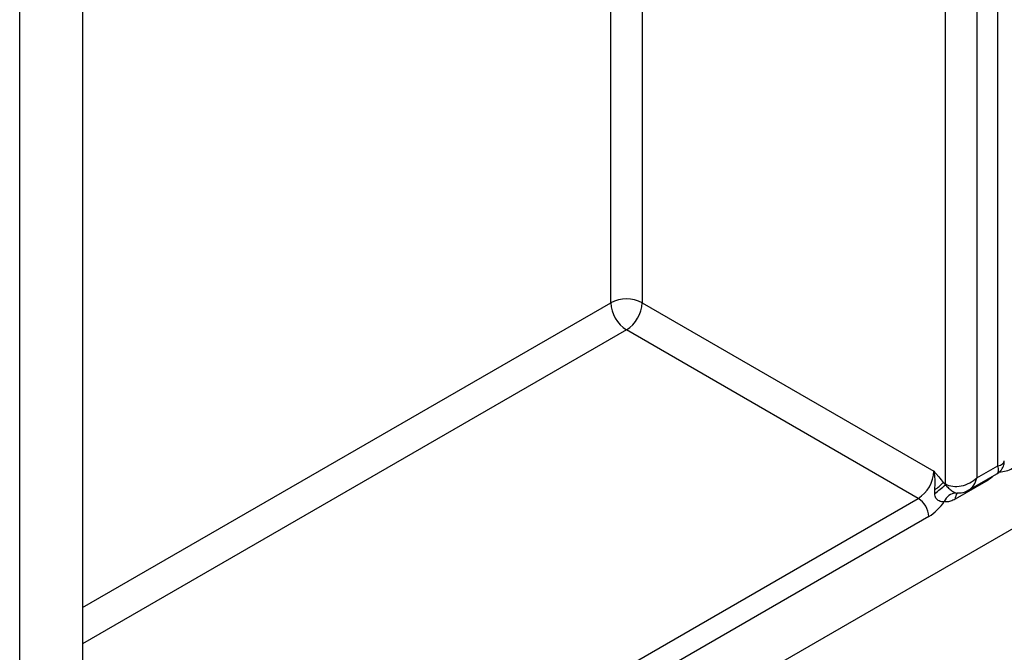
# Model space of a CAD drawing. Units: millimetres. Extents: x 80 to 6636, y -712 to 3696.
# Drawn here: x 3365 to 3432, y 781 to 824 of the extents above; entities that cross this region are included whole.
import ezdxf

# ---------------------------------------------------------------- set-up
doc = ezdxf.new("R2010")
doc.units = ezdxf.units.MM
doc.header["$LTSCALE"] = 10

msp = doc.modelspace()

# ---------------------------------------------------------------- linework, layer by layer
at = {"color": 7, "linetype": 'Continuous', "lineweight": 25}
for p, q in [((3365.03871, 748.05967), (3365.03871, 1673.03711)), ((3369.28135, 1671.06616), (3369.28135, 750.5089)), ((3369.28135, 753.28333), (4012.46568, 1124.58574)), ((3431.1532, 793.81899), (3431.1532, 960.44151)), ((3429.73898, 959.62511), (3429.73898, 793.00258)), ((3427.61766, 792.59431), (3427.61766, 958.61138)), ((3407.11157, 804.8405), (3426.83985, 793.45161)), ((3425.77919, 791.61449), (3406.05091, 803.00338)), ((3429.73898, 793.00258), (3431.1532, 793.81899)), ((3427.46656, 792.68154), (3427.61766, 792.59431)), ((3427.46656, 792.68154), (3427.61986, 792.53133)), ((3430.35168, 792.75805), (3428.27776, 791.56081)), ((3429.17824, 792.17148), (3431.0925, 793.27656)), ((3426.88634, 791.95235), (3426.89432, 792.1954)), ((3428.34083, 791.97755), (3428.40469, 791.97674)), ((3428.38139, 791.97011), (3428.40461, 791.97014))]:
    msp.add_line(p, q, dxfattribs=at)
at = {"color": 8, "linetype": 'Continuous', "lineweight": 25}
for p, q in [((3407.11157, 962.33621), (3407.11157, 804.8405)), ((3404.99025, 804.8405), (3404.99025, 961.1116)), ((3369.28135, 784.22619), (3404.99025, 804.8405)), ((3406.05091, 803.00338), (3369.28135, 781.77677)), ((3430.35664, 792.85175), (3430.35168, 792.75805)), ((3369.28135, 758.99899), (3425.77919, 791.61449)), ((3426.48629, 790.38974), (3369.28135, 757.36604))]:
    msp.add_line(p, q, dxfattribs=at)
at = {"color": 7, "linetype": 'Continuous', "lineweight": 25}
for centre, radius, start, end in [((3406.05091, 802.79343), 2.30553, 62.6096722, 117.3903278), ((3407.29307, 804.94529), 2.30521, 182.6054785, 237.3945217), ((3404.80874, 804.94529), 2.30521, 302.6054783, 357.3945215), ((3424.53702, 793.5564), 2.30521, 302.6054783, 357.3945215), ((3424.32186, 795.80328), 4.43107, 305.4892311, 315.2098892), ((3421.55351, 799.46272), 9.21112, 305.3771575, 311.1924204), ((3428.50534, 792.59368), 0.88768, 179.9592361, 184.0275004), ((3424.95108, 790.31988), 1.5368, 2.6054785, 57.3945217), ((3424.70229, 793.30403), 3.41697, 301.4732122, 326.004689), ((3428.36881, 791.09136), 0.88663, 91.8079072, 160.0749058)]:
    msp.add_arc(centre, radius, start, end, dxfattribs=at)
at = {"color": 8, "linetype": 'Continuous', "lineweight": 25}
for centre, radius, start, end in [((3431.33126, 794.91419), 1.49793, 267.8527145, 302.8205352), ((3428.83306, 791.59811), 0.55654, 139.2416792, 183.8428362)]:
    msp.add_arc(centre, radius, start, end, dxfattribs=at)
for centre, major_axis, ratio, start_param, end_param in [((3430.09254, 794.4313), (1.49489, -0.33531), 0.36890187, 5.58034501, 6.36574317), ((3430.09254, 794.4313), (-1.03781, 1.12699), 0.36902017, 3.05899965, 3.84447907), ((3428.67832, 793.61489), (-0.18865, 1.54877), 0.71153383, 3.44953302, 4.22109526)]:
    msp.add_ellipse(centre, major_axis=major_axis, ratio=ratio, start_param=start_param, end_param=end_param, dxfattribs=at)
at = {"color": 7, "linetype": 'Continuous', "lineweight": 25}
msp.add_ellipse((3428.67832, 793.61489), major_axis=(1.43566, 0.61085), ratio=0.71148572, start_param=3.63303639, end_param=5.20383272, dxfattribs=at)
for points, knots in [([(3431.09007, 793.27928), (3431.18143, 793.34231), (3431.37335, 793.47471), (3431.53977, 793.78153), (3431.60584, 794.02629), (3431.58968, 794.14905), (3431.58809, 794.16112)], [0, 0, 0, 0, 0.30961697, 0.65039275, 0.96561882, 1, 1, 1, 1]), ([(3426.83985, 793.45161), (3426.84251, 793.44853), (3426.89839, 793.38401), (3427.00731, 793.2579), (3427.21781, 793.01017), (3427.3672, 792.81281), (3427.46656, 792.68154)], [0, 0, 0, 0, 0.01242122, 0.26026713, 0.50798586, 1, 1, 1, 1]), ([(3426.89432, 792.1954), (3426.90635, 792.38882), (3426.92536, 792.69454), (3426.90475, 793.1135), (3426.8682, 793.33621), (3426.84071, 793.44807), (3426.83985, 793.45161)], [0, 0, 0, 0, 0.45012466, 0.7114932, 0.99088791, 1, 1, 1, 1]), ([(3427.61986, 792.53133), (3427.68501, 792.45695), (3427.82186, 792.3007), (3428.04779, 792.11263), (3428.22381, 792.00891), (3428.31077, 791.9856), (3428.34083, 791.97755)], [0, 0, 0, 0, 0.28251429, 0.59345004, 0.85947499, 1, 1, 1, 1]), ([(3428.40272, 791.98588), (3428.49667, 791.98272), (3428.73303, 791.97478), (3429.01118, 792.06247), (3429.1618, 792.17245), (3429.19715, 792.19826)], [0, 0, 0, 0, 0.33549829, 0.844029912, 1, 1, 1, 1]), ([(3427.53525, 791.39351), (3427.49704, 791.38861), (3427.39086, 791.37497), (3427.21967, 791.41339), (3427.0616, 791.51421), (3426.96017, 791.63429), (3426.897, 791.77894), (3426.89002, 791.89245), (3426.88634, 791.95235)], [0, 0, 0, 0, 0.14866859, 0.41313504, 0.58982983, 0.69582207, 0.83945027, 1, 1, 1, 1]), ([(3428.27776, 791.56081), (3428.17036, 791.50723), (3428.01527, 791.42987), (3427.76311, 791.3727), (3427.62849, 791.385), (3427.53525, 791.39351)], [0, 0, 0, 0, 0.4090576, 0.59065715, 1, 1, 1, 1])]:
    msp.add_open_spline(points, degree=3, knots=knots, dxfattribs=at)
at = {"color": 8, "linetype": 'Continuous', "lineweight": 25}
msp.add_open_spline([(3430.76294, 793.08631), (3430.73258, 793.05205), (3430.60494, 792.908), (3430.46121, 792.82291), (3430.35168, 792.75805)], degree=3, knots=[0, 0, 0, 0, 0.23786263, 1, 1, 1, 1], dxfattribs=at)

doc.saveas('drawing.dxf')
